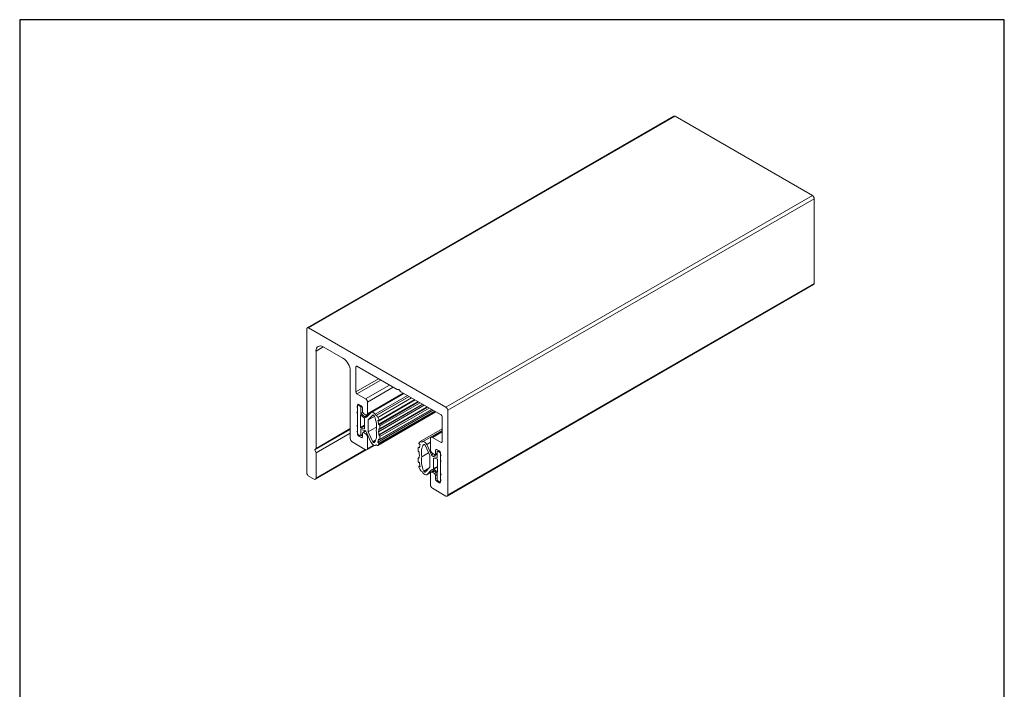
# Model space of a CAD drawing. Units: millimetres. Extents: x 10 to 200, y 10 to 287.
# Drawn here: x 10 to 200, y 158 to 287 of the extents above; entities that cross this region are included whole.
import ezdxf

# ---------------------------------------------------------------- set-up
doc = ezdxf.new("R2010")
doc.units = ezdxf.units.MM
doc.linetypes.add('CONTINUOUS_ACAD', pattern=[0])
for name, color, linetype, lineweight in [('Sketch Geometry(ISO)', 7, 'Continuous', 50), ('Visible Edges(ISO)', 7, 'Continuous', 18), ('Visible Tangent Edges(ISO)', 7, 'Continuous', 18)]:
    doc.layers.add(name, color=color, linetype=linetype, lineweight=lineweight)

# ---------------------------------------------------------------- blocks, each defined once
blk = doc.blocks.new('Borders PCH WEB A4')
at = {"layer": 'Sketch Geometry(ISO)', "color": 7, "linetype": 'Continuous', "lineweight": 25}
for p, q in [((200, 287), (10, 287)), ((200, 10), (200, 287))]:
    blk.add_line(p, q, dxfattribs=at)
at = {"layer": 'Sketch Geometry(ISO)', "color": 7, "linetype": 'CONTINUOUS_ACAD', "lineweight": 25}
blk.add_line((10, 287), (10, 10), dxfattribs=at)

msp = doc.modelspace()

# ---------------------------------------------------------------- linework, layer by layer
at = {"layer": 'Visible Edges(ISO)'}
for p, q in [((136.23, 268.4), (65.51, 227.57)), ((162.96, 253.08), (136.48, 268.37)), ((163.31, 236.14), (163.31, 252.47)), ((163.21, 235.91), (92.5, 195.09)), ((65.41, 227.34), (65.41, 199.58)), ((92.25, 212.26), (65.76, 227.55)), ((67.18, 204.29), (67.18, 223.06)), ((68.59, 223.87), (72.38, 221.69)), ((73.79, 219.24), (73.79, 206.18)), ((74.85, 215.2), (74.85, 220.02)), ((75.06, 220.14), (82.83, 215.66)), ((76.76, 213.85), (75.06, 214.83)), ((84.15, 214.89), (77.84, 211.25)), ((82.83, 215.66), (83.19, 215.69)), ((83.19, 215.69), (83.56, 215.23)), ((83.56, 215.23), (91.33, 210.75)), ((77.11, 210.99), (77.11, 213.24)), ((84.86, 214.48), (78.62, 210.88)), ((85.13, 214.32), (78.75, 210.64)), ((85.16, 214.31), (78.77, 210.62)), ((86.86, 213.33), (79.26, 208.94)), ((86.29, 213.65), (79.35, 209.64)), ((87.77, 212.8), (79.48, 208.02)), ((75.2, 212.38), (75.07, 212.3)), ((75.07, 212.29), (75.2, 212.05)), ((75.2, 211.32), (75.07, 211.24)), ((75.07, 211.23), (75.2, 210.99)), ((75.2, 207.03), (75.2, 212.67)), ((75.2, 212.55), (75.2, 212.38)), ((75.2, 212.05), (75.2, 211.32)), ((75.2, 210.99), (75.2, 208.71)), ((75.46, 212.76), (75.25, 212.64)), ((75.7, 212.43), (75.35, 212.63)), ((75.42, 212.79), (75.91, 212.5)), ((75.84, 211.04), (75.84, 212.18)), ((76.17, 211.23), (75.84, 211.04)), ((76.58, 210.38), (75.84, 211.04)), ((76.12, 212.14), (76.12, 211.4)), ((76.34, 211.03), (76.76, 210.79)), ((77.84, 211.25), (76.94, 210.3)), ((77.83, 211.24), (77.01, 210.76)), ((89.76, 211.65), (79.09, 205.49)), ((90.32, 211.33), (79.09, 204.85)), ((88.07, 212.63), (79.23, 207.52)), ((88.65, 212.29), (79.31, 206.89)), ((89.52, 211.79), (79.48, 206)), ((92.6, 195.32), (92.6, 211.65)), ((75.77, 208.35), (75.77, 210.7)), ((75.86, 210.73), (76.46, 210.19)), ((76.52, 210.08), (76.52, 208.1)), ((77.27, 209.8), (78.14, 210.73)), ((78.44, 210.48), (77.27, 209.8)), ((77.27, 207.52), (77.27, 209.8)), ((78.75, 210.64), (78.62, 210.88)), ((79.09, 209.72), (79.31, 209.64)), ((79.36, 209.74), (79.13, 210.28)), ((91.54, 210.38), (91.54, 205.56)), ((73.79, 207.93), (66.97, 203.99)), ((73.79, 208.11), (67.18, 204.29)), ((73.79, 207.26), (67.18, 203.44)), ((75.2, 208.71), (75.07, 208.63)), ((75.07, 208.62), (75.2, 208.38)), ((75.2, 207.65), (75.07, 207.57)), ((75.07, 207.56), (75.2, 207.32)), ((75.2, 208.38), (75.2, 207.65)), ((75.2, 207.32), (75.2, 207.15)), ((75.84, 207.93), (76.58, 207.73)), ((75.84, 206.78), (75.84, 207.93)), ((76.46, 208.06), (75.86, 208.22)), ((76.12, 207.24), (76.12, 206.5)), ((76.7, 207.67), (76.19, 207.37)), ((76.76, 207.11), (76.34, 207.36)), ((76.94, 207.39), (77.84, 205.4)), ((78.89, 208.46), (77.27, 207.52)), ((78.14, 205.58), (77.27, 207.52)), ((79.38, 208.87), (79.26, 208.94)), ((79.31, 208.07), (79.38, 208.03)), ((79.52, 208.11), (79.52, 208.62)), ((91.54, 208.07), (87.3, 205.63)), ((91.54, 207.78), (87.7, 205.56)), ((91.54, 207.69), (89.38, 206.45)), ((74.14, 205.56), (76.76, 204.05)), ((75.35, 206.91), (75.7, 206.7)), ((75.91, 206.38), (75.42, 206.67)), ((76.12, 206.88), (75.8, 206.69)), ((77.11, 204.26), (77.11, 206.5)), ((78.69, 205.9), (78.14, 205.58)), ((79.31, 205.32), (79.09, 205.49)), ((79.26, 206.08), (79.38, 206.01)), ((79.38, 206.85), (79.31, 206.89)), ((79.52, 206.09), (79.52, 206.61)), ((87.26, 205.59), (87.03, 205.3)), ((89.28, 205.49), (88.55, 205.07)), ((89.28, 206.22), (89.28, 203.97)), ((91.33, 205.44), (89.63, 206.42)), ((66.97, 203.99), (67.18, 204.29)), ((67.18, 203.44), (66.97, 203.99)), ((76.9, 204.01), (67.08, 198.33)), ((67.18, 198.56), (67.18, 203.44)), ((78.48, 204.88), (77.01, 204.03)), ((78.78, 204.96), (78.69, 204.91)), ((79.13, 204.88), (79.36, 205.17)), ((86.87, 204.38), (86.87, 203.87)), ((87.18, 204.63), (86.91, 204.47)), ((87.13, 204.39), (87.01, 204.46)), ((87.01, 203.62), (87.08, 203.58)), ((87.08, 205.15), (87.3, 204.98)), ((88.9, 203.45), (87.59, 202.7)), ((88.25, 204.9), (89.12, 202.95)), ((89.45, 203.08), (88.55, 205.07)), ((89.63, 203.36), (90.05, 203.11)), ((90.27, 203.24), (90.27, 203.97)), ((90.48, 204.09), (90.97, 203.81)), ((90.55, 203.69), (90.55, 202.55)), ((90.8, 203.9), (90.59, 203.78)), ((91.04, 203.57), (90.69, 203.77)), ((91.18, 203.44), (91.18, 197.81)), ((91.18, 203.15), (91.18, 203.32)), ((86.87, 202.37), (86.87, 201.85)), ((87.1, 202.57), (86.91, 202.46)), ((87.08, 202.4), (87.01, 202.45)), ((87.01, 201.61), (87.13, 201.54)), ((89.12, 202.95), (89.12, 200.67)), ((89.78, 203.27), (89.45, 203.08)), ((90.55, 202.55), (89.81, 202.74)), ((89.87, 200.39), (89.87, 202.37)), ((89.92, 202.42), (90.53, 202.26)), ((90.55, 203.3), (90.2, 203.1)), ((90.62, 202.12), (90.62, 199.78)), ((91.32, 202.92), (91.18, 203.15)), ((91.18, 202.83), (91.32, 202.91)), ((91.18, 202.09), (91.18, 202.83)), ((91.32, 201.86), (91.18, 202.09)), ((91.18, 201.77), (91.32, 201.84)), ((91.18, 199.48), (91.18, 201.77)), ((87.03, 200.74), (87.26, 200.19)), ((87.25, 200.95), (87.04, 200.83)), ((87.3, 200.75), (87.08, 200.83)), ((87.64, 199.83), (87.77, 199.6)), ((89.12, 200.67), (88.25, 199.74)), ((88.55, 199.22), (89.45, 200.17)), ((89.34, 199.68), (88.55, 199.22)), ((89.9, 200.01), (89.38, 199.71)), ((89.49, 200.19), (89.45, 200.17)), ((90.05, 199.44), (89.63, 199.68)), ((89.81, 200.09), (90.55, 199.44)), ((90.53, 199.75), (89.92, 200.28)), ((65.76, 198.97), (66.83, 198.36)), ((89.28, 199.48), (89.28, 197.24)), ((90.27, 198.34), (90.27, 199.07)), ((90.97, 197.68), (90.48, 197.97)), ((90.55, 199.44), (90.55, 198.29)), ((90.69, 198.05), (91.04, 197.84)), ((91.18, 197.86), (91.14, 197.83)), ((91.32, 199.25), (91.18, 199.48)), ((91.18, 199.15), (91.32, 199.23)), ((91.18, 198.42), (91.18, 199.15)), ((91.32, 198.18), (91.18, 198.42)), ((91.18, 198.09), (91.32, 198.17)), ((91.18, 197.93), (91.18, 198.09)), ((89.63, 196.62), (92.25, 195.11))]:
    msp.add_line(p, q, dxfattribs=at)
for centre, major_axis, start_param, end_param in [((136.48, 267.96), (-0.25, 0.433), 5.497787, 6.283185), ((162.96, 252.68), (-0.25, 0.433), 3.926991, 5.497787), ((162.96, 236.35), (0.25, -0.433), 0, 0.785398), ((65.76, 227.14), (-0.25, 0.433), 5.497787, 7.068583), ((68.59, 222.24), (-1, 1.73), 5.497787, 7.068583), ((72.38, 220.06), (1, -1.73), 0.785398, 2.356194), ((75.06, 219.89), (-0.15, 0.26), 5.497787, 7.068583), ((75.06, 215.08), (-0.15, 0.26), 0.785398, 2.356194), ((75.42, 212.54), (-0.15, 0.26), 5.497787, 7.068583), ((76.76, 213.44), (-0.25, 0.433), 3.926991, 5.497787), ((75.07, 212.29), (-0.005, 0.00866), 0, 1.570796), ((75.07, 211.23), (-0.005, 0.00866), 0, 1.570796), ((75.35, 212.47), (-0.1, 0.173), 5.497787, 7.068583), ((75.7, 212.26), (-0.1, 0.173), 3.926991, 5.497787), ((75.91, 212.26), (0.15, -0.26), 0.785398, 2.356194), ((76.34, 211.28), (0.15, -0.26), 3.926991, 5.497787), ((76.76, 211.2), (0.25, -0.433), 5.497787, 7.068583), ((78.27, 210.52), (-0.425, 0.736), 4.873045, 6.283185), ((92.25, 211.85), (-0.25, 0.433), 3.926991, 5.497787), ((75.84, 210.66), (-0.05, 0.0866), 5.235988, 7.068583), ((76.45, 210.12), (0.05, -0.0866), 0.785398, 2.094395), ((76.67, 210.72), (0.25, -0.433), 5.235988, 6.364038), ((78.27, 210.52), (-0.125, 0.217), 4.530101, 6.283185), ((76.2, 210.07), (1.9, -3.29), 0.528116, 1.388509), ((78.27, 210.52), (-0.425, 0.736), 4.530101, 4.551733), ((76.2, 210.07), (-2.2, 3.81), 4.527977, 4.530101), ((78.89, 210.25), (-0.2, 0.346), 4.485638, 5.954486), ((76.2, 210.07), (-2.2, 3.81), 4.105857, 4.305317), ((79.3, 209.73), (0.05, -0.0866), 5.668775, 7.62723), ((91.33, 210.5), (0.15, -0.26), 0.785398, 2.356194), ((75.07, 208.62), (-0.005, 0.00866), 0, 1.570796), ((75.07, 207.56), (-0.005, 0.00866), 0, 1.570796), ((75.35, 207.07), (0.1, -0.173), 3.926991, 5.497787), ((75.84, 208.31), (-0.05, 0.0866), 0.785398, 2.617994), ((76.34, 207.11), (-0.15, 0.26), 5.497787, 7.068583), ((76.45, 208.15), (0.05, -0.0866), 5.759587, 7.068583), ((76.67, 207.28), (0.25, -0.433), 1.489943, 2.617994), ((76.76, 206.71), (-0.25, 0.433), 3.926991, 5.497787), ((76.2, 208.49), (1.9, -3.29), 0.182288, 1.04268), ((76.2, 210.07), (-2.2, 3.81), 3.705428, 3.870744), ((76.2, 208.49), (-2.2, 3.81), 3.983238, 4.148554), ((79.38, 208.7), (-0.1, 0.173), 3.926997, 5.497781), ((79.38, 208.19), (0.1, -0.173), 5.49791, 7.068461), ((74.14, 205.97), (0.25, -0.433), 3.926991, 5.497787), ((75.42, 206.91), (-0.15, 0.26), 0.785398, 2.356194), ((75.7, 206.87), (0.1, -0.173), 5.497787, 7.068583), ((75.91, 206.62), (0.15, -0.26), 5.497787, 7.068583), ((78.27, 205.65), (0.425, -0.736), 4.712389, 6.465473), ((78.27, 205.65), (0.125, -0.217), 4.712389, 6.465473), ((76.2, 208.49), (-2.2, 3.81), 3.548664, 3.748124), ((79.3, 205.25), (0.05, -0.0866), 0.226751, 2.185207), ((79.38, 206.69), (-0.1, 0.173), 3.927114, 5.497664), ((79.38, 206.17), (0.1, -0.173), 5.497794, 7.068577), ((87.09, 205.23), (-0.05, 0.0866), 0.226751, 2.185207), ((87.5, 205.28), (-0.2, 0.346), 5.041089, 6.509936), ((90.19, 201.99), (-2.2, 3.81), 0.182288, 0.184412), ((88.12, 204.83), (-0.425, 0.736), 4.712389, 6.465473), ((89.63, 206.01), (-0.25, 0.433), 5.497787, 7.068583), ((91.33, 205.69), (0.15, -0.26), 5.497787, 7.068583), ((76.76, 204.46), (0.25, -0.433), 5.497787, 7.068583), ((76.2, 208.49), (2.2, -3.81), 0.182288, 0.184412), ((78.89, 205.19), (0.2, -0.346), 5.041089, 6.509936), ((87.01, 204.3), (-0.1, 0.173), 5.497794, 7.068577), ((87.01, 203.79), (0.1, -0.173), 3.927114, 5.497664), ((90.19, 201.99), (2.2, -3.81), 3.983238, 4.148554), ((90.19, 201.99), (2.2, -3.81), 3.548664, 3.748124), ((90.19, 201.99), (-1.9, 3.29), 0.182288, 1.04268), ((88.12, 204.83), (-0.125, 0.217), 4.712389, 6.465473), ((89.63, 203.77), (0.25, -0.433), 3.926991, 5.497787), ((90.48, 203.85), (-0.15, 0.26), 5.497787, 7.068583), ((90.69, 203.61), (-0.1, 0.173), 5.497787, 7.068583), ((90.97, 203.56), (0.15, -0.26), 0.785398, 2.356194), ((91.04, 203.4), (-0.1, 0.173), 3.926991, 5.497787), ((87.01, 202.28), (-0.1, 0.173), 5.49791, 7.068461), ((87.01, 201.77), (0.1, -0.173), 3.926997, 5.497781), ((90.19, 200.41), (2.2, -3.81), 3.705428, 3.870744), ((90.19, 200.41), (2.2, -3.81), 4.105857, 4.305317), ((90.19, 200.41), (-1.9, 3.29), 0.528116, 1.388509), ((89.72, 203.19), (-0.25, 0.433), 1.489943, 2.617994), ((89.94, 202.33), (-0.05, 0.0866), 5.759587, 7.068583), ((90.05, 203.36), (0.15, -0.26), 5.497787, 7.068583), ((90.55, 202.17), (0.05, -0.0866), 0.785398, 2.617994), ((91.32, 202.91), (0.005, -0.00866), 0, 1.570796), ((91.32, 201.85), (0.005, -0.00866), 0, 1.570796), ((65.76, 199.38), (0.25, -0.433), 3.926991, 5.497787), ((87.09, 200.75), (-0.05, 0.0866), 5.668775, 7.62723), ((87.5, 200.22), (0.2, -0.346), 4.485638, 5.954486), ((90.19, 200.41), (2.2, -3.81), 4.527977, 4.530101), ((88.12, 199.96), (0.425, -0.736), 4.530101, 4.551733), ((88.12, 199.96), (0.425, -0.736), 4.873045, 6.283185), ((88.12, 199.96), (0.125, -0.217), 4.530101, 6.283185), ((89.63, 199.28), (-0.25, 0.433), 5.497787, 7.068583), ((89.72, 199.75), (-0.25, 0.433), 5.235988, 6.364038), ((89.94, 200.35), (-0.05, 0.0866), 0.785398, 2.094395), ((90.55, 199.82), (0.05, -0.0866), 5.235988, 7.068583), ((66.83, 198.77), (0.25, -0.433), 5.497787, 7.068583), ((90.05, 199.19), (-0.15, 0.26), 3.926991, 5.497787), ((90.48, 198.21), (-0.15, 0.26), 0.785398, 2.356194), ((90.69, 198.21), (0.1, -0.173), 3.926991, 5.497787), ((90.97, 197.93), (0.15, -0.26), 5.497787, 7.068583), ((91.04, 198.01), (0.1, -0.173), 5.497787, 7.068583), ((91.32, 199.24), (0.005, -0.00866), 0, 1.570796), ((91.32, 198.18), (0.005, -0.00866), 0, 1.570796), ((89.63, 197.03), (0.25, -0.433), 3.926991, 5.497787), ((92.25, 195.52), (0.25, -0.433), 5.497787, 7.068583)]:
    msp.add_ellipse(centre, major_axis=major_axis, ratio=0.57735, start_param=start_param, end_param=end_param, dxfattribs=at)
at = {"layer": 'Visible Tangent Edges(ISO)'}
for p, q in [((136.48, 268.37), (65.76, 227.55)), ((162.96, 253.08), (92.25, 212.26)), ((163.31, 252.47), (92.6, 211.65)), ((163.31, 236.14), (92.6, 195.32)), ((68.59, 223.87), (67.18, 223.06)), ((75.06, 220.14), (74.85, 220.02)), ((79.23, 217.73), (74.85, 215.2)), ((79.66, 217.48), (75.06, 214.83)), ((81.36, 216.5), (76.76, 213.85)), ((82.06, 216.1), (77.11, 213.24)), ((84.01, 214.97), (77.11, 210.99)), ((85.15, 214.31), (78.76, 210.62)), ((85.63, 214.04), (79.13, 210.28)), ((86.22, 213.7), (79.36, 209.74)), ((86.98, 213.26), (79.38, 208.87)), ((87.27, 213.09), (79.52, 208.62)), ((87.71, 212.84), (79.52, 208.11)), ((75.42, 212.79), (75.2, 212.67)), ((75.52, 212.73), (75.35, 212.63)), ((75.87, 212.53), (75.7, 212.43)), ((76.08, 212.32), (75.84, 212.18)), ((77.54, 210.94), (76.58, 210.38)), ((90.31, 211.34), (79.13, 204.88)), ((90.02, 211.5), (79.31, 205.32)), ((90.17, 211.41), (79.36, 205.17)), ((88.73, 212.25), (79.38, 206.85)), ((89.01, 212.08), (79.52, 206.61)), ((89.46, 211.83), (79.52, 206.09)), ((75.84, 210.74), (75.77, 210.7)), ((76.52, 208.78), (75.77, 208.35)), ((76.52, 208.6), (75.86, 208.22)), ((76.78, 207.61), (76.34, 207.36)), ((76.51, 208.09), (76.46, 208.06)), ((77, 207.26), (76.76, 207.11)), ((91.54, 207.52), (89.63, 206.42)), ((75.23, 207.05), (75.2, 207.03)), ((75.59, 206.77), (75.42, 206.67)), ((76.12, 206.95), (75.84, 206.78)), ((76.12, 206.5), (75.91, 206.38)), ((77.3, 206.61), (77.11, 206.5)), ((91.54, 205.56), (91.33, 205.44)), ((76.72, 204.07), (67.18, 198.56)), ((78.29, 204.94), (77.11, 204.26)), ((78.77, 204.97), (78.76, 204.97)), ((87.16, 204.55), (87.01, 204.46)), ((88.02, 205.05), (87.98, 205.02)), ((90.48, 204.09), (90.27, 203.97)), ((90.55, 203.4), (90.27, 203.24)), ((90.86, 203.87), (90.69, 203.77)), ((91.14, 203.62), (91.04, 203.57)), ((87.09, 202.49), (87.01, 202.45)), ((90.55, 203.17), (89.81, 202.74)), ((89.95, 202.41), (89.87, 202.37)), ((87.25, 200.93), (87.08, 200.83)), ((88.95, 200.49), (87.98, 199.93)), ((90.02, 199.91), (89.63, 199.68)), ((90.62, 200.83), (89.87, 200.39)), ((90.62, 200.69), (89.92, 200.28)), ((90.35, 199.61), (90.05, 199.44)), ((90.62, 199.8), (90.53, 199.75)), ((90.55, 199.24), (90.27, 199.07)), ((90.55, 198.5), (90.27, 198.34)), ((90.66, 198.07), (90.48, 197.97)), ((91.18, 197.81), (90.97, 197.68))]:
    msp.add_line(p, q, dxfattribs=at)

# ---------------------------------------------------------------- block references
msp.add_blockref('Borders PCH WEB A4', (0, 0))

doc.saveas('drawing.dxf')
